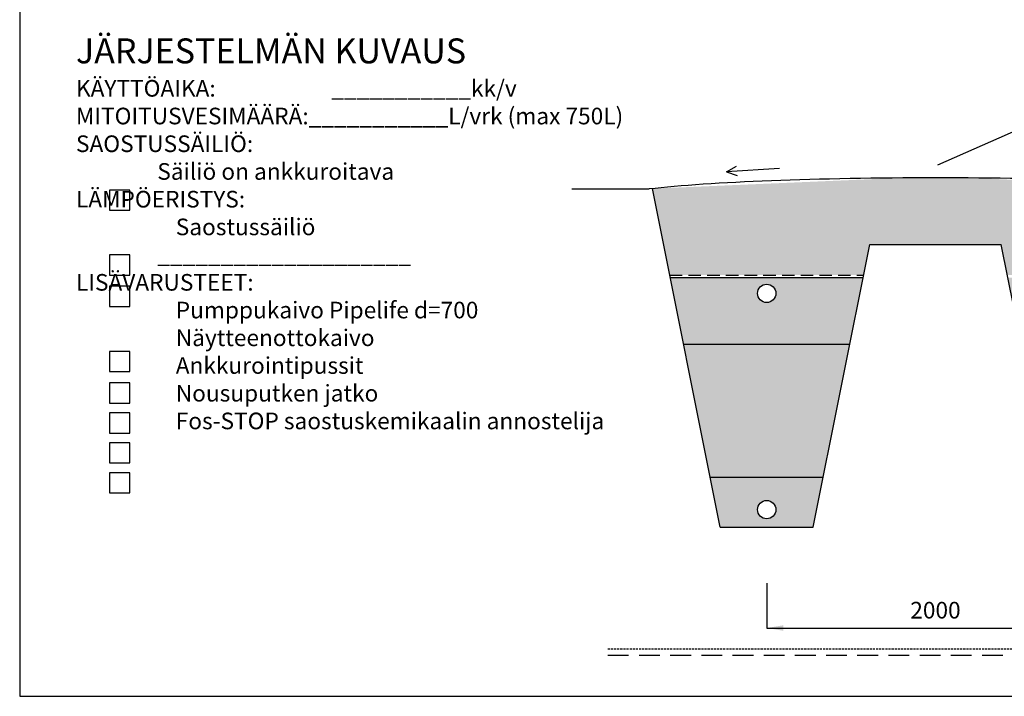
# Model space of a CAD drawing. Units: millimetres. Extents: x 17294 to 38294, y 6848 to 21698.
# Drawn here: x 17294 to 23215, y 6848 to 10918 of the extents above; entities that cross this region are included whole.
import ezdxf

# ---------------------------------------------------------------- set-up
doc = ezdxf.new("R2010")
doc.units = ezdxf.units.MM
doc.header["$LTSCALE"] = 50
doc.header["$MEASUREMENT"] = 0
doc.linetypes.add('DASHED', pattern=[0.75, 0.5, -0.25])
doc.linetypes.add('HIDDEN', pattern=[0.375, 0.25, -0.125])
doc.layers.get('0').update_dxf_attribs({"linetype": 'CONTINUOUS'})
for name, color, linetype in [('A0N050', 7, 'CONTINUOUS'), ('KATKOVIIVA', 3, 'HIDDEN'), ('MAA', 44, 'CONTINUOUS'), ('Mittaviiva ja mitat', 5, 'CONTINUOUS'), ('Mittaviiva ja selitteet', 5, 'CONTINUOUS'), ('Muotoviiva', 7, 'CONTINUOUS'), ('SEPELI2', 8, 'CONTINUOUS'), ('Teksti', 7, 'CONTINUOUS')]:
    doc.layers.add(name, color=color, linetype=linetype)
doc.layers.add('HIEKKA', color=7, linetype='CONTINUOUS', true_color=0xd2b41e)
doc.styles.add('ROMAND', font='romand.shx', dxfattribs={"height": 100})

msp = doc.modelspace()

# ---------------------------------------------------------------- hatches: boundary and pattern name
at = {"layer": 'HIEKKA'}
h = msp.add_hatch(dxfattribs=at)
h.set_pattern_fill('AR-SAND', color=256, scale=2)
h.set_pattern_definition([(37.5, (0, -142.06), (-3.20006, 97.88265), [0, -77.216, 0, -86.36, 0, -82.55]), (7.5, (0, -142.06), (89.90466, 143.365), [0, -41.656, 0, -69.596, 0, -26.67]), (327.5, (-62.48, -142.06), (158.19847, 0.28744), [0, -25.4, 0, -91.44, 0, -119.38]), (317.5, (-62.48, -142.06), (152.7113, 44.58586), [0, -12.7, 0, -59.944, 0, -68.58])])
h.paths.add_polyline_path([(28941.2, 8166.4), (29101.2, 8966.4), (26571.2, 8966.4), (26731.2, 8166.4)])
h.paths.add_polyline_path([(24316, 8966.4), (23316, 8966.4), (23476, 8166.4), (24156, 8166.4)])
h.paths.add_polyline_path([(22286, 8966.4), (21286, 8966.4), (21446, 8166.4), (22126, 8166.4)])
at = {"layer": 'MAA'}
h = msp.add_hatch(dxfattribs=at)
h.set_pattern_fill('AR-SAND', color=256, scale=2)
h.set_pattern_definition([(37.5, (0, 0), (-3.20006, 97.88265), [0, -77.216, 0, -86.36, 0, -82.55]), (7.5, (0, 0), (89.90466, 143.365), [0, -41.656, 0, -69.596, 0, -26.67]), (327.5, (-62.48, 0), (158.19847, 0.28744), [0, -25.4, 0, -91.44, 0, -119.38]), (317.5, (-62.48, 0), (152.7113, 44.58586), [0, -12.7, 0, -59.944, 0, -68.58])])
edge = h.paths.add_edge_path()
edge.add_ellipse((27836.2, 9826.3), major_axis=(-2019.6, 0), ratio=0.069384, start_angle=223.85229, end_angle=316.14771)
edge.add_line((26379.8, 9923.4), (26488.2, 9381.5))
edge.add_line((26488.2, 9381.5), (26560.6, 9381.5))
edge.add_arc((26567.1, 9381.5), 6.53, 0, 180, ccw=False)
edge.add_line((26573.7, 9381.5), (29184.2, 9381.5))
edge.add_line((29184.2, 9381.5), (29292.6, 9923.4))
edge = h.paths.add_edge_path()
edge.add_ellipse((22801, 9826.3), major_axis=(-2019.6, 0), ratio=0.069384, start_angle=212.56613, end_angle=327.43387)
edge.add_line((21099, 9901.7), (21203, 9381.5))
edge.add_line((21203, 9381.5), (22369.1, 9381.5))
edge.add_line((22369.1, 9381.5), (22406, 9566.4))
edge.add_line((22406, 9566.4), (23196, 9566.4))
edge.add_line((23196, 9566.4), (23233, 9381.5))
edge.add_line((23233, 9381.5), (24399.1, 9381.5))
edge.add_line((24399.1, 9381.5), (24503.1, 9901.7))
at = {"layer": 'SEPELI2'}
h = msp.add_hatch(dxfattribs=at)
h.set_pattern_fill('AR-CONC', color=256, scale=1.5)
h.set_pattern_definition([(50, (0, -142.06), (273.277, -23.9086), [28.575, -314.325]), (355, (0, -142.06), (-52.8642, 286.585), [22.86, -251.46]), (100.451, (22.77, -144.05), (220.4138, 262.675), [24.285, -267.135]), (46.1842, (0, -65.86), (406.6186, -63.0635), [42.8625, -471.4875]), (96.6356, (33.9, -71.1), (356.1064, 371.1383), [36.4275, -400.7025]), (351.184, (0, -65.86), (356.107, 371.1377), [34.29, -377.19]), (21, (38.1, -84.9), (227.4223, -153.3983), [28.575, -314.325]), (326, (38.1, -84.9), (92.703, 276.282), [22.86, -251.46]), (71.4514, (57.05, -97.7), (320.1247, 122.8843), [24.285, -267.135]), (37.5, (0, -142.06), (4.6329, 126.83256), [0, -248.412, 0, -255.27, 0, -252.4125]), (7.5, (0, -142.06), (100.2295, 150.27086), [0, -145.542, 0, -242.697, 0, -96.2025]), (327.5, (-84.96, -142.06), (203.3859, -8.5931), [0, -95.25, 0, -297.18, 0, -394.335]), (317.5, (-123.06, -142.06), (222.1938, 38.1397), [0, -123.825, 0, -197.358, 0, -280.035])])
h.paths.add_polyline_path([(29101.2, 8966.4), (29181.2, 9366.4), (26491.2, 9366.4), (26529.2, 9176.4), (27017, 9261.9, -0.043398), (27016.2, 9271.4, -1), (27126.2, 9271.4, -0.916815), (27017, 9261.9), (26529.2, 9176.4), (26571.2, 8966.4)])
h.paths.add_polyline_path([(28546.2, 9271.4, -1), (28656.2, 9271.4, -1)], flags=16)
h.paths.add_polyline_path([(24316, 8966.4), (24396, 9366.4), (23236, 9366.4), (23316, 8966.4)])
h.paths.add_polyline_path([(23761, 9271.4, -1), (23871, 9271.4, -1)], flags=16)
h.paths.add_polyline_path([(22286, 8966.4), (22366, 9366.4), (21206, 9366.4), (21286, 8966.4)])
h.paths.add_polyline_path([(21731, 9271.4, -1), (21841, 9271.4, -1)], flags=16)
h = msp.add_hatch(dxfattribs=at)
h.set_pattern_fill('AR-CONC', color=256)
h.set_pattern_definition([(50, (0, -142.06), (182.1847, -15.9391), [19.05, -209.55]), (355, (0, -142.06), (-35.2428, 191.0566), [15.24, -167.64]), (100.451, (15.18, -143.39), (146.9425, 175.1167), [16.19, -178.09]), (46.1842, (0, -91.26), (271.079, -42.0423), [28.575, -314.325]), (96.6356, (22.6, -94.76), (237.4042, 247.4256), [24.285, -267.135]), (351.184, (0, -91.26), (237.4046, 247.425), [22.86, -251.46]), (21, (25.4, -103.96), (151.6149, -102.2655), [19.05, -209.55]), (326, (25.4, -103.96), (61.802, 184.188), [15.24, -167.64]), (71.4514, (38.03, -112.48), (213.4165, 81.9229), [16.19, -178.09]), (37.5, (0, -142.06), (3.0886, 84.55504), [0, -165.608, 0, -170.18, 0, -168.275]), (7.5, (0, -142.06), (66.81966, 100.18057), [0, -97.028, 0, -161.798, 0, -64.135]), (327.5, (-56.64, -142.06), (135.5906, -5.72874), [0, -63.5, 0, -198.12, 0, -262.89]), (317.5, (-82.04, -142.06), (148.1292, 25.4265), [0, -82.55, 0, -131.572, 0, -186.69])])
h.paths.add_polyline_path([(28881.2, 7866.4), (28941.2, 8166.4), (26731.2, 8166.4), (26791.2, 7866.4), (26987.6, 7866.4), (27036.9, 7928.2, -0.228181), (27016.2, 7971.2, -1), (27126.2, 7971.2, -0.628424), (27036.9, 7928.2), (26987.6, 7866.4)])
h.paths.add_polyline_path([(28656.2, 7971.2, -1), (28546.2, 7971.2, -1)], flags=16)
h.paths.add_polyline_path([(23476, 8166.4), (23536, 7866.4), (24096, 7866.4), (24156, 8166.4)])
h.paths.add_polyline_path([(23871, 7971.2, -1), (23761, 7971.2, -1)], flags=16)
h.paths.add_polyline_path([(21446, 8166.4), (21506, 7866.4), (22066, 7866.4), (22126, 8166.4)])
h.paths.add_polyline_path([(21841, 7971.2, -1), (21731, 7971.2, -1)], flags=16)

# ---------------------------------------------------------------- linework, layer by layer
at = {"color": 7}
for points in [[(17956, 9893.1), (17834.4, 9893.1), (17834.4, 9771.5), (17956, 9771.5), (17956, 9893.1)], [(17956, 9503.2), (17834.4, 9503.2), (17834.4, 9381.7), (17956, 9381.7), (17956, 9503.2)], [(17956, 9314.6), (17834.4, 9314.6), (17834.4, 9193), (17956, 9193), (17956, 9314.6)], [(17956, 8922.4), (17834.4, 8922.4), (17834.4, 8800.8), (17956, 8800.8), (17956, 8922.4)], [(17956, 8733.7), (17834.4, 8733.7), (17834.4, 8612.2), (17956, 8612.2), (17956, 8733.7)], [(17956, 8553.5), (17834.4, 8553.5), (17834.4, 8431.9), (17956, 8431.9), (17956, 8553.5)], [(17956, 8553.5), (17834.4, 8553.5), (17834.4, 8431.9), (17956, 8431.9), (17956, 8553.5)], [(17956, 8373.2), (17834.4, 8373.2), (17834.4, 8251.7), (17956, 8251.7), (17956, 8373.2)], [(17956, 8193), (17834.4, 8193), (17834.4, 8071.4), (17956, 8071.4), (17956, 8193)]]:
    msp.add_lwpolyline(points, dxfattribs=at)
for centre in [(21786, 9271.4), (21786, 7971.2)]:
    msp.add_circle(centre, 55)
at = {"layer": 'A0N050', "color": 0}
msp.add_lwpolyline([(17293.9, 6848.4), (38293.9, 6848.4), (38293.9, 21698.4), (17293.9, 21698.4)], close=True, dxfattribs=at)
at = {"layer": 'KATKOVIIVA'}
msp.add_line((20830.6, 7133.4), (24771.5, 7133.4), dxfattribs=at)
at = {"layer": 'Mittaviiva ja mitat'}
for p, q in [((23888.1, 10517.9), (22812.3, 10042)), ((21786, 7528.4), (21786, 7259)), ((21786, 7259), (23816, 7259))]:
    msp.add_line(p, q, dxfattribs=at)
msp.add_solid([(21886, 7275.7), (21886, 7242.4), (21786, 7259)], dxfattribs=at)
at = {"layer": 'Mittaviiva ja selitteet', "linetype": 'DASHED', "ltscale": 5}
msp.add_line((20830.6, 7095.1), (24771.5, 7095.1), dxfattribs=at)
at = {"layer": 'Muotoviiva'}
for p, q in [((21544.7, 10003.2), (21604.7, 10035.7)), ((21862.5, 10023), (21544.7, 10003.2)), ((21544.7, 10003.2), (21608.7, 9980.7)), ((20614.2, 9899.5), (21079, 9899.5)), ((22406, 9566.4), (23196, 9566.4)), ((21206, 9366.4), (22366, 9366.4)), ((21286, 8966.4), (22286, 8966.4)), ((21446, 8166.4), (22126, 8166.4))]:
    msp.add_line(p, q, dxfattribs=at)
at = {"layer": 'Muotoviiva', "color": 0}
for p, q in [((21506, 7866.4), (21099, 9901.7)), ((22066, 7866.4), (22406, 9566.4)), ((23536, 7866.4), (23196, 9566.4))]:
    msp.add_line(p, q, dxfattribs=at)
at = {"layer": 'Muotoviiva', "linetype": 'DASHED', "ltscale": 3}
msp.add_line((21203, 9381.5), (22369.1, 9381.5), dxfattribs=at)
at = {"layer": 'Muotoviiva'}
msp.add_lwpolyline([(21506, 7866.4), (22066, 7866.4)], dxfattribs=at)
at = {"layer": 'Muotoviiva', "color": 0}
msp.add_ellipse((22801, 9826.3), major_axis=(-2019.6, 0), ratio=0.069384, start_param=3.691364, end_param=5.733414, dxfattribs=at)

# ---------------------------------------------------------------- texts
at = {"layer": 'Mittaviiva ja mitat', "insert": (22800.6, 7366.3), "char_height": 100, "attachment_point": 5, "style": 'ROMAND'}
msp.add_mtext('\\A1;2000', dxfattribs=at)
at = {"layer": 'Teksti', "insert": (17632.4, 10805), "char_height": 150, "width": 4276, "attachment_point": 1, "style": 'ROMAND'}
msp.add_mtext('{\\fTimes New Roman|b0|i0|c0|p18;\\C0;JÄRJESTELMÄN KUVAUS\\P\\H0.66667x;KÄYTTÖAIKA:^I           ___________kk/v\\PMITOITUSVESIMÄÄRÄ:___________L/vrk (max 750L)\\PSAOSTUSSÄILIÖ:\\P                Säiliö on ankkuroitava\\PLÄMPÖERISTYS:\\P               ^ISaostussäiliö\\P                ____________________\\PLISÄVARUSTEET:\\P          ^IPumppukaivo Pipelife d=700\\P          ^INäytteenottokaivo\\P          ^IAnkkurointipussit\\P          ^INousuputken jatko\\P^IFos-STOP saostuskemikaalin annostelija}', dxfattribs=at)

doc.saveas('drawing.dxf')
